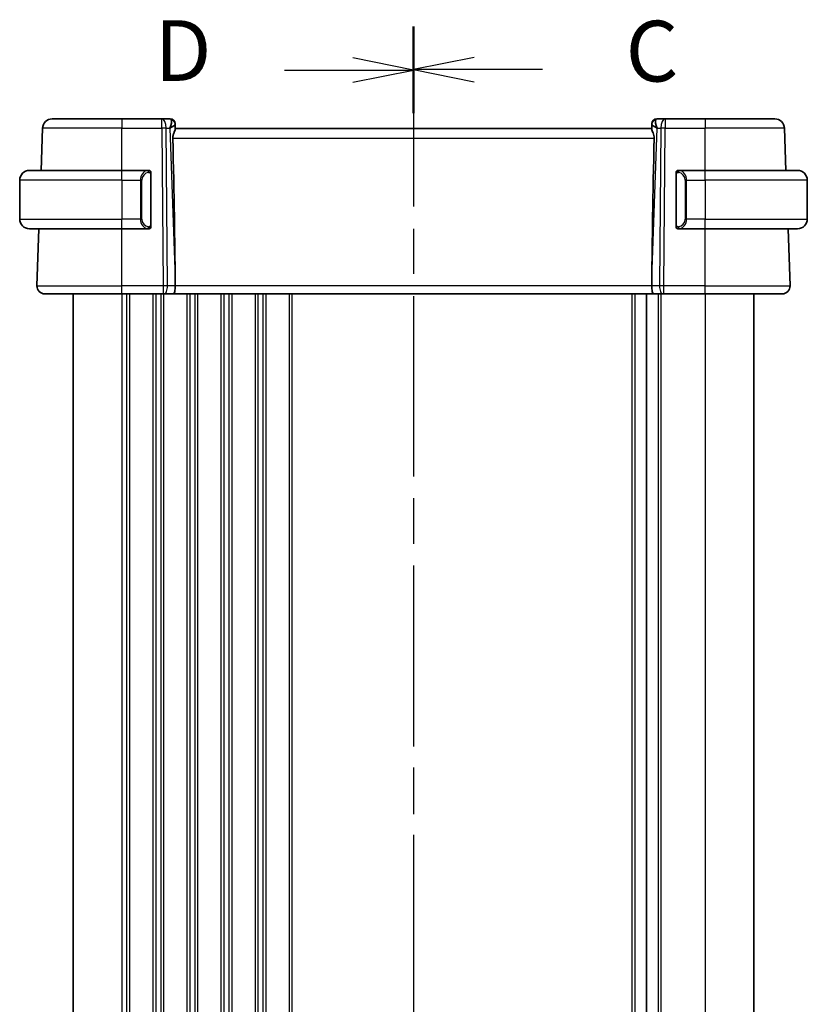
# Model space of a CAD drawing. Units: millimetres. Extents: x 29 to 3979, y 16 to 718.
# Drawn here: x 1011 to 1092, y 469 to 570 of the extents above; entities that cross this region are included whole.
import ezdxf

# ---------------------------------------------------------------- set-up
doc = ezdxf.new("R2010")
doc.units = ezdxf.units.MM
doc.header["$LTSCALE"] = 2
doc.linetypes.add('CHAIN', pattern=[0.3543, 0.2362, -0.0295, 0.0591, -0.0295])
for name, color, linetype, lineweight in [('Section Line (ISO)', 7, 'CHAIN', 25), ('Visible (ISO)', 7, 'Continuous', 35), ('Visible Narrow (ISO)', 7, 'Continuous', 25)]:
    doc.layers.add(name, color=color, linetype=linetype, lineweight=lineweight)
doc.styles.add('Note Text (TK)', font='MS PGothic.ttf')

# ---------------------------------------------------------------- blocks, each defined once
blk = doc.blocks.new('2dTransSection2')
at = {"layer": 'Section Line (ISO)', "linetype": 'CHAIN', "ltscale": 15.684574}
blk.add_line((106.658, 229.27), (106.658, 159.029), dxfattribs=at)
at = {"layer": 'Section Line (ISO)', "linetype": 'Continuous', "lineweight": 50}
for p, q in [((106.658, 229.27), (106.658, 225.713)), ((106.658, 162.586), (106.658, 159.029))]:
    blk.add_line(p, q, dxfattribs=at)
at = {"layer": 'Section Line (ISO)', "linetype": 'Continuous'}
for p, q in [((109.158, 227.992), (106.658, 227.492)), ((109.158, 227.492), (106.658, 227.492)), ((106.658, 227.492), (109.158, 226.992)), ((111.965, 227.492), (109.158, 227.492)), ((109.158, 161.307), (106.658, 160.807)), ((109.158, 160.807), (106.658, 160.807)), ((106.658, 160.807), (109.158, 160.307)), ((111.965, 160.807), (109.158, 160.807))]:
    blk.add_line(p, q, dxfattribs=at)
at = {"layer": 'Section Line (ISO)', "char_height": 2.5, "attachment_point": 7, "style": 'Note Text (TK)'}
for insert in [(115.382, 226.22), (115.382, 159.535)]:
    blk.add_mtext('C', dxfattribs=dict(at, insert=insert))
blk = doc.blocks.new('2dTransSection3')
at = {"layer": 'Section Line (ISO)', "linetype": 'CHAIN', "ltscale": 15.638194}
blk.add_line((106.658, 229.242), (106.658, 159.214), dxfattribs=at)
at = {"layer": 'Section Line (ISO)', "linetype": 'Continuous', "lineweight": 50}
for p, q in [((106.658, 229.242), (106.658, 225.701)), ((106.658, 162.755), (106.658, 159.214))]:
    blk.add_line(p, q, dxfattribs=at)
at = {"layer": 'Section Line (ISO)', "linetype": 'Continuous'}
for p, q in [((106.658, 227.472), (104.158, 227.972)), ((101.354, 227.472), (104.158, 227.472)), ((104.158, 227.472), (106.658, 227.472)), ((104.158, 226.972), (106.658, 227.472)), ((106.658, 160.984), (104.158, 161.484)), ((101.354, 160.984), (104.158, 160.984)), ((104.158, 160.984), (106.658, 160.984)), ((104.158, 160.484), (106.658, 160.984))]:
    blk.add_line(p, q, dxfattribs=at)
at = {"layer": 'Section Line (ISO)', "char_height": 2.5, "attachment_point": 7, "style": 'Note Text (TK)'}
for insert in [(96.003, 226.244), (96.003, 159.756)]:
    blk.add_mtext('D', dxfattribs=dict(at, insert=insert))

msp = doc.modelspace()

# ---------------------------------------------------------------- linework, layer by layer
at = {"layer": 'Visible (ISO)'}
for p, q in [((1014.239, 559.6525), (1021.3947, 559.6525)), ((1025.5183, 559.6525), (1021.3947, 559.6525)), ((1026.3769, 559.6525), (1025.5183, 559.6525)), ((1077.271, 559.6525), (1076.4125, 559.6525)), ((1081.3947, 559.6525), (1077.271, 559.6525)), ((1081.3947, 559.6525), (1088.5504, 559.6525)), ((1013.0882, 554.3525), (1013.2396, 558.6874)), ((1026.8766, 559.17), (1026.8782, 559.1245)), ((1026.8961, 558.6128), (1026.8782, 559.1245)), ((1075.8947, 558.6525), (1026.8947, 558.6525)), ((1075.9112, 559.1245), (1075.8933, 558.6128)), ((1075.9112, 559.1245), (1075.9128, 559.17)), ((1089.7012, 554.3525), (1089.5498, 558.6874)), ((1011.8947, 554.3525), (1021.3947, 554.3525)), ((1024.0982, 554.3525), (1021.3947, 554.3525)), ((1081.3947, 554.3525), (1078.6887, 554.3525)), ((1081.3947, 554.3525), (1090.8947, 554.3525)), ((1010.8947, 553.3525), (1010.8947, 549.3525)), ((1024.3947, 548.7267), (1024.3947, 553.9783)), ((1078.3947, 553.9783), (1078.3947, 548.7267)), ((1078.7149, 554.1323), (1078.7149, 554.1322)), ((1091.8947, 553.3525), (1091.8947, 549.3525)), ((1021.3947, 548.3525), (1011.8947, 548.3525)), ((1012.6736, 542.4804), (1012.8787, 548.3525)), ((1021.3947, 548.3525), (1024.1006, 548.3525)), ((1078.6911, 548.3525), (1081.3947, 548.3525)), ((1090.8947, 548.3525), (1081.3947, 548.3525)), ((1090.1158, 542.4804), (1089.9107, 548.3525)), ((1026.882, 543.197), (1026.8879, 542.4804)), ((1075.9074, 543.197), (1075.9015, 542.4804)), ((1021.3947, 541.6525), (1013.4731, 541.6525)), ((1016.3947, 541.6525), (1016.3947, 427.6525)), ((1021.3947, 541.6525), (1025.6519, 541.6525)), ((1025.7413, 541.6525), (1025.6519, 541.6525)), ((1025.7413, 541.6525), (1026.6991, 541.6525)), ((1026.6991, 541.6525), (1076.0903, 541.6525)), ((1075.3447, 541.6525), (1075.3447, 427.6525)), ((1075.3447, 541.6525), (1075.3447, 427.6525)), ((1076.0903, 541.6525), (1077.0481, 541.6525)), ((1077.1374, 541.6525), (1077.0481, 541.6525)), ((1077.1374, 541.6525), (1081.3947, 541.6525)), ((1089.3163, 541.6525), (1081.3947, 541.6525)), ((1086.3947, 541.6525), (1086.3947, 427.6525))]:
    msp.add_line(p, q, dxfattribs=at)
for centre, radius, start, end in [((1014.239, 558.6525), 1, 90, 178), ((1026.3769, 559.1525), 0.5, 2, 90), ((1076.4125, 559.1525), 0.5, 90, 178), ((1088.5504, 558.6525), 1, 2, 90), ((1011.8947, 553.3525), 1, 90, 180), ((1024.1947, 554.1525), 0.2, 45, 90), ((1024.1947, 554.1525), 0.2, 0, 45), ((1078.5947, 554.1525), 0.2, 135, 180), ((1078.5947, 554.1525), 0.2, 90, 135), ((1090.8947, 553.3525), 1, 0, 90), ((1011.8947, 549.3525), 1, 180, 270), ((1090.8947, 549.3525), 1, 270, 0), ((1024.1947, 548.5525), 0.2, 270, 315), ((1024.1947, 548.5525), 0.2, 315, 0), ((1078.5947, 548.5525), 0.2, 180, 225), ((1078.5947, 548.5525), 0.2, 225, 270), ((1013.4731, 542.4525), 0.8, 178, 270), ((1089.3163, 542.4525), 0.8, 270, 2)]:
    msp.add_arc(centre, radius, start, end, dxfattribs=at)
for centre, major_axis, ratio, start_param, end_param in [((1025.8941, 558.6525), (0.5076, 0.9839), 0.35240907, 4.9271531, 6.03354893), ((1076.8953, 558.6525), (-0.5076, 0.9839), 0.35240907, 0.24963638, 1.3560322), ((1025.8941, 558.6525), (0.9809, 0.4854), 0.16493214, 5.10235538, 6.20875121), ((1076.8953, 558.6525), (-0.9809, 0.4854), 0.16493214, 0.0744341, 1.18082993), ((1024.0916, 610.2685), (2.6199, -74.9881), 0.0133273, 0.46318185, 0.79326313), ((1078.6978, 610.2685), (-2.6199, -74.9881), 0.0133273, 5.48992218, 5.82000346), ((1026.6991, 542.4525), (0, -0.8), 0.23606798, 0, 1.60570291), ((1076.0903, 542.4525), (0, -0.8), 0.23606798, 4.6774824, 6.28318531)]:
    msp.add_ellipse(centre, major_axis=major_axis, ratio=ratio, start_param=start_param, end_param=end_param, dxfattribs=at)
for points, knots in [([(1026.8961, 558.6128), (1026.8965, 558.5949), (1026.8919, 558.5716), (1026.867, 558.49), (1026.829, 558.4028), (1026.7579, 558.2326), (1026.717, 558.1314), (1026.6572, 557.9146), (1026.6394, 557.7991), (1026.6417, 557.6874)], [0.433865659, 0.433865659, 0.433865659, 0.433865659, 0.451902234, 0.451902234, 0.488580195, 0.488580195, 0.52335491, 0.52335491, 0.556798225, 0.556798225, 0.556798225, 0.556798225]), ([(1075.8933, 558.6128), (1075.8931, 558.604), (1075.894, 558.594), (1075.9026, 558.5475), (1075.9214, 558.4963), (1075.9733, 558.3704), (1076.006, 558.2958), (1076.0645, 558.1456), (1076.0956, 558.0575), (1076.1383, 557.8736), (1076.1495, 557.7782), (1076.1477, 557.6874)], [-0.404547303, -0.404547303, -0.404547303, -0.404547303, -0.395455613, -0.395455613, -0.366406972, -0.366406972, -0.337358332, -0.337358332, -0.308928598, -0.308928598, -0.281828553, -0.281828553, -0.281828553, -0.281828553]), ([(1024.1273, 554.3525), (1024.1219, 554.3525), (1024.117, 554.3525), (1024.1126, 554.3525), (1024.1075, 554.3525), (1024.1033, 554.3525), (1024.1006, 554.3525)], [0.741726882, 0.741726882, 0.741726882, 0.741726882, 0.860546319, 0.860546319, 0.860546319, 1, 1, 1, 1]), ([(1024.1947, 554.3525), (1024.1943, 554.3525), (1024.1936, 554.3525), (1024.1905, 554.3525), (1024.1884, 554.3525), (1024.1857, 554.3525), (1024.1824, 554.3525), (1024.1796, 554.3525), (1024.1762, 554.3525), (1024.1722, 554.3525), (1024.1685, 554.3525), (1024.1641, 554.3525), (1024.1593, 554.3525), (1024.1544, 554.3525), (1024.1491, 554.3525), (1024.1439, 554.3525), (1024.1382, 554.3525), (1024.1325, 554.3525), (1024.1273, 554.3525)], [0, 0, 0, 0, 0.19035453, 0.19035453, 0.19035453, 0.313863222, 0.313863222, 0.313863222, 0.421406083, 0.421406083, 0.421406083, 0.523967972, 0.523967972, 0.523967972, 0.628134753, 0.628134753, 0.628134753, 0.741726882, 0.741726882, 0.741726882, 0.741726882]), ([(1024.3947, 554.1062), (1024.3947, 554.1121), (1024.3947, 554.1175), (1024.3947, 554.1225), (1024.3947, 554.1274), (1024.3947, 554.1317), (1024.3947, 554.1354), (1024.3947, 554.1391), (1024.3947, 554.1422), (1024.3947, 554.1446), (1024.3947, 554.147), (1024.3947, 554.1487), (1024.3947, 554.1499), (1024.3947, 554.1502), (1024.3947, 554.1504), (1024.3947, 554.1506), (1024.3947, 554.1514), (1024.3947, 554.1519), (1024.3947, 554.1522), (1024.3947, 554.1525), (1024.3947, 554.1525), (1024.3947, 554.1525)], [0.5, 0.5, 0.5, 0.5, 0.58502424, 0.58502424, 0.58502424, 0.669471814, 0.669471814, 0.669471814, 0.753247815, 0.753247815, 0.753247815, 0.836265221, 0.836265221, 0.836265221, 0.854434967, 0.854434967, 0.854434967, 0.91835525, 0.91835525, 0.91835525, 1, 1, 1, 1]), ([(1078.3947, 554.1525), (1078.3947, 554.1525), (1078.3947, 554.1525), (1078.3947, 554.1519), (1078.3947, 554.1513), (1078.3947, 554.1501), (1078.3947, 554.1481), (1078.3947, 554.146), (1078.3947, 554.1432), (1078.3947, 554.1395), (1078.3947, 554.1357), (1078.3947, 554.131), (1078.3947, 554.1256), (1078.3947, 554.12), (1078.3947, 554.1135), (1078.3947, 554.1066)], [0, 0, 0, 0, 0.100267749, 0.100267749, 0.100267749, 0.198470645, 0.198470645, 0.198470645, 0.296516219, 0.296516219, 0.296516219, 0.396280778, 0.396280778, 0.396280778, 0.5, 0.5, 0.5, 0.5]), ([(1078.6621, 554.3525), (1078.6559, 554.3525), (1078.6491, 554.3525), (1078.6423, 554.3525), (1078.6361, 554.3525), (1078.6299, 554.3525), (1078.6246, 554.3525), (1078.6191, 554.3525), (1078.6146, 554.3525), (1078.6107, 554.3525), (1078.6064, 554.3525), (1078.6031, 554.3525), (1078.6004, 554.3525), (1078.5962, 554.3525), (1078.5953, 554.3525), (1078.5947, 554.3525)], [0.258273118, 0.258273118, 0.258273118, 0.258273118, 0.393143911, 0.393143911, 0.393143911, 0.516901466, 0.516901466, 0.516901466, 0.642015716, 0.642015716, 0.642015716, 0.782669876, 0.782669876, 0.782669876, 1, 1, 1, 1]), ([(1078.6887, 554.3525), (1078.6873, 554.3525), (1078.6853, 554.3525), (1078.6829, 554.3525), (1078.6774, 554.3525), (1078.6703, 554.3525), (1078.6621, 554.3525)], [0.000000157, 0.000000157, 0.000000157, 0.000000157, 0.07789573, 0.07789573, 0.07789573, 0.258273118, 0.258273118, 0.258273118, 0.258273118]), ([(1024.3947, 553.9783), (1024.3947, 553.984), (1024.3947, 553.9899), (1024.3947, 553.996), (1024.3947, 554.0019), (1024.3947, 554.0081), (1024.3947, 554.0145), (1024.3947, 554.0208), (1024.3947, 554.0273), (1024.3947, 554.0339), (1024.3947, 554.0404), (1024.3947, 554.047), (1024.3947, 554.0535), (1024.3947, 554.06), (1024.3947, 554.0664), (1024.3947, 554.0725), (1024.3947, 554.0787), (1024.3947, 554.0846), (1024.3947, 554.0901), (1024.3947, 554.0959), (1024.3947, 554.1012), (1024.3947, 554.1062)], [0, 0, 0, 0, 0.071870675, 0.071870675, 0.071870675, 0.142502949, 0.142502949, 0.142502949, 0.212568705, 0.212568705, 0.212568705, 0.282687692, 0.282687692, 0.282687692, 0.353484447, 0.353484447, 0.353484447, 0.42564648, 0.42564648, 0.42564648, 0.5, 0.5, 0.5, 0.5]), ([(1078.3947, 554.1066), (1078.3947, 554.0947), (1078.3947, 554.0808), (1078.3947, 554.0661), (1078.3947, 554.0516), (1078.3947, 554.0365), (1078.3947, 554.0214), (1078.3947, 554.0196), (1078.3947, 554.0178), (1078.3947, 554.016), (1078.3947, 554.003), (1078.3947, 553.9902), (1078.3947, 553.9783)], [0.5, 0.5, 0.5, 0.5, 0.669989404, 0.669989404, 0.669989404, 0.836566079, 0.836566079, 0.836566079, 0.856225759, 0.856225759, 0.856225759, 1, 1, 1, 1]), ([(1024.1006, 548.3525), (1024.1021, 548.3525), (1024.1041, 548.3525), (1024.1065, 548.3525), (1024.1119, 548.3525), (1024.1191, 548.3525), (1024.1273, 548.3525)], [0.000000157, 0.000000157, 0.000000157, 0.000000157, 0.07789573, 0.07789573, 0.07789573, 0.258273118, 0.258273118, 0.258273118, 0.258273118]), ([(1024.1273, 548.3525), (1024.1335, 548.3525), (1024.1403, 548.3525), (1024.1471, 548.3525), (1024.1533, 548.3525), (1024.1595, 548.3525), (1024.1648, 548.3525), (1024.1702, 548.3525), (1024.1748, 548.3525), (1024.1786, 548.3525), (1024.1829, 548.3525), (1024.1863, 548.3525), (1024.189, 548.3525), (1024.1932, 548.3525), (1024.1941, 548.3525), (1024.1947, 548.3525)], [0.258273118, 0.258273118, 0.258273118, 0.258273118, 0.393143911, 0.393143911, 0.393143911, 0.516901466, 0.516901466, 0.516901466, 0.642015716, 0.642015716, 0.642015716, 0.782669876, 0.782669876, 0.782669876, 1, 1, 1, 1]), ([(1024.3947, 548.5984), (1024.3947, 548.6103), (1024.3947, 548.6242), (1024.3947, 548.639), (1024.3947, 548.6534), (1024.3947, 548.6685), (1024.3947, 548.6836), (1024.3947, 548.6854), (1024.3947, 548.6872), (1024.3947, 548.689), (1024.3947, 548.702), (1024.3947, 548.7148), (1024.3947, 548.7267)], [0.5, 0.5, 0.5, 0.5, 0.669989404, 0.669989404, 0.669989404, 0.836566079, 0.836566079, 0.836566079, 0.856225759, 0.856225759, 0.856225759, 1, 1, 1, 1]), ([(1024.3947, 548.5525), (1024.3947, 548.5525), (1024.3947, 548.5525), (1024.3947, 548.5531), (1024.3947, 548.5537), (1024.3947, 548.5549), (1024.3947, 548.5569), (1024.3947, 548.559), (1024.3947, 548.5618), (1024.3947, 548.5655), (1024.3947, 548.5693), (1024.3947, 548.574), (1024.3947, 548.5794), (1024.3947, 548.5851), (1024.3947, 548.5915), (1024.3947, 548.5984)], [0, 0, 0, 0, 0.100267749, 0.100267749, 0.100267749, 0.198470645, 0.198470645, 0.198470645, 0.296516219, 0.296516219, 0.296516219, 0.396280778, 0.396280778, 0.396280778, 0.5, 0.5, 0.5, 0.5]), ([(1078.3947, 548.7267), (1078.3947, 548.721), (1078.3947, 548.7151), (1078.3947, 548.7091), (1078.3947, 548.7031), (1078.3947, 548.6969), (1078.3947, 548.6905), (1078.3947, 548.6842), (1078.3947, 548.6777), (1078.3947, 548.6711), (1078.3947, 548.6646), (1078.3947, 548.658), (1078.3947, 548.6515), (1078.3947, 548.645), (1078.3947, 548.6386), (1078.3947, 548.6325), (1078.3947, 548.6263), (1078.3947, 548.6204), (1078.3947, 548.6149), (1078.3947, 548.6091), (1078.3947, 548.6038), (1078.3947, 548.5988)], [0, 0, 0, 0, 0.071870675, 0.071870675, 0.071870675, 0.142502949, 0.142502949, 0.142502949, 0.212568705, 0.212568705, 0.212568705, 0.282687692, 0.282687692, 0.282687692, 0.353484447, 0.353484447, 0.353484447, 0.42564648, 0.42564648, 0.42564648, 0.5, 0.5, 0.5, 0.5]), ([(1078.3947, 548.5988), (1078.3947, 548.593), (1078.3947, 548.5875), (1078.3947, 548.5826), (1078.3947, 548.5777), (1078.3947, 548.5733), (1078.3947, 548.5696), (1078.3947, 548.5659), (1078.3947, 548.5628), (1078.3947, 548.5604), (1078.3947, 548.558), (1078.3947, 548.5563), (1078.3947, 548.5551), (1078.3947, 548.5548), (1078.3947, 548.5546), (1078.3947, 548.5544), (1078.3947, 548.5536), (1078.3947, 548.5531), (1078.3947, 548.5529), (1078.3947, 548.5525), (1078.3947, 548.5525), (1078.3947, 548.5525)], [0.5, 0.5, 0.5, 0.5, 0.58502424, 0.58502424, 0.58502424, 0.669471814, 0.669471814, 0.669471814, 0.753247815, 0.753247815, 0.753247815, 0.836265221, 0.836265221, 0.836265221, 0.854434967, 0.854434967, 0.854434967, 0.91835525, 0.91835525, 0.91835525, 1, 1, 1, 1]), ([(1078.5947, 548.3525), (1078.5951, 548.3525), (1078.5958, 548.3525), (1078.5989, 548.3525), (1078.601, 548.3525), (1078.6037, 548.3525), (1078.607, 548.3525), (1078.6098, 548.3525), (1078.6132, 548.3525), (1078.6171, 548.3525), (1078.6209, 548.3525), (1078.6253, 548.3525), (1078.6301, 548.3525), (1078.635, 548.3525), (1078.6403, 548.3525), (1078.6455, 548.3525), (1078.6512, 548.3525), (1078.6568, 548.3525), (1078.6621, 548.3525)], [0, 0, 0, 0, 0.19035453, 0.19035453, 0.19035453, 0.313863222, 0.313863222, 0.313863222, 0.421406083, 0.421406083, 0.421406083, 0.523967972, 0.523967972, 0.523967972, 0.628134753, 0.628134753, 0.628134753, 0.741726882, 0.741726882, 0.741726882, 0.741726882]), ([(1078.6621, 548.3525), (1078.6675, 548.3525), (1078.6724, 548.3525), (1078.6768, 548.3525), (1078.6818, 548.3525), (1078.6861, 548.3525), (1078.6887, 548.3525)], [0.741726882, 0.741726882, 0.741726882, 0.741726882, 0.860546319, 0.860546319, 0.860546319, 1, 1, 1, 1])]:
    msp.add_open_spline(points, degree=3, knots=knots, dxfattribs=at)
at = {"layer": 'Visible Narrow (ISO)'}
for p, q in [((1021.3947, 559.6525), (1021.3947, 558.6874)), ((1025.5183, 558.6874), (1025.5183, 559.6525)), ((1077.271, 559.6525), (1077.271, 558.6874)), ((1081.3947, 559.6525), (1081.3947, 558.6874)), ((1021.3947, 558.6874), (1013.2396, 558.6874)), ((1021.3947, 558.6874), (1025.5183, 558.6874)), ((1021.3947, 554.3525), (1021.3947, 558.6874)), ((1025.5183, 558.6874), (1025.6519, 542.4804)), ((1026.0989, 542.4804), (1025.9653, 558.6874)), ((1025.9653, 558.6874), (1026.341, 558.6874)), ((1026.341, 558.6874), (1026.882, 543.197)), ((1026.4789, 558.7711), (1026.4789, 558.7707)), ((1075.9074, 543.197), (1076.4484, 558.6874)), ((1076.3105, 558.7707), (1076.3105, 558.7711)), ((1076.4484, 558.6874), (1076.8241, 558.6874)), ((1076.8241, 558.6874), (1076.6905, 542.4804)), ((1077.1374, 542.4804), (1077.271, 558.6874)), ((1077.271, 558.6874), (1081.3947, 558.6874)), ((1089.5498, 558.6874), (1081.3947, 558.6874)), ((1081.3947, 554.3525), (1081.3947, 558.6874)), ((1026.6417, 557.6874), (1076.1477, 557.6874)), ((1021.3947, 553.3525), (1021.3947, 554.3525)), ((1081.3947, 553.3525), (1081.3947, 554.3525)), ((1021.3947, 553.3525), (1010.8947, 553.3525)), ((1021.3947, 553.3525), (1023.3118, 553.3525)), ((1021.3947, 553.3525), (1021.3947, 549.3525)), ((1023.3118, 553.3525), (1023.4533, 553.3525)), ((1023.3118, 553.3525), (1023.3118, 549.3525)), ((1023.4533, 549.3525), (1023.4533, 553.3525)), ((1024.3361, 553.9783), (1024.3795, 553.9783)), ((1024.3361, 553.9783), (1024.3361, 548.7267)), ((1024.3795, 553.9783), (1024.3947, 553.9783)), ((1078.3947, 553.9783), (1078.4099, 553.9783)), ((1078.4099, 553.9783), (1078.4533, 553.9783)), ((1078.4533, 548.7267), (1078.4533, 553.9783)), ((1079.4775, 553.3525), (1079.3361, 553.3525)), ((1079.3361, 553.3525), (1079.3361, 549.3525)), ((1079.4775, 549.3525), (1079.4775, 553.3525)), ((1079.4775, 553.3525), (1081.3947, 553.3525)), ((1081.3947, 553.3525), (1081.3947, 549.3525)), ((1091.8947, 553.3525), (1081.3947, 553.3525)), ((1010.8947, 549.3525), (1021.3947, 549.3525)), ((1023.3118, 549.3525), (1021.3947, 549.3525)), ((1021.3947, 548.3525), (1021.3947, 549.3525)), ((1023.3118, 549.3525), (1023.4533, 549.3525)), ((1079.4775, 549.3525), (1079.3361, 549.3525)), ((1081.3947, 549.3525), (1079.4775, 549.3525)), ((1081.3947, 548.3525), (1081.3947, 549.3525)), ((1081.3947, 549.3525), (1091.8947, 549.3525)), ((1021.3947, 542.4804), (1021.3947, 548.3525)), ((1024.3795, 548.7267), (1024.3361, 548.7267)), ((1024.3947, 548.7267), (1024.3795, 548.7267)), ((1078.4099, 548.7267), (1078.3947, 548.7267)), ((1078.4533, 548.7267), (1078.4099, 548.7267)), ((1081.3947, 542.4804), (1081.3947, 548.3525)), ((1012.6736, 542.4804), (1021.3947, 542.4804)), ((1021.3947, 541.6525), (1021.3947, 542.4804)), ((1025.6519, 542.4804), (1021.3947, 542.4804)), ((1025.6519, 542.4804), (1025.6519, 541.6525)), ((1026.8879, 542.4804), (1026.0989, 542.4804)), ((1075.9015, 542.4804), (1026.8879, 542.4804)), ((1076.6905, 542.4804), (1075.9015, 542.4804)), ((1077.1374, 541.6525), (1077.1374, 542.4804)), ((1081.3947, 542.4804), (1077.1374, 542.4804)), ((1081.3947, 541.6525), (1081.3947, 542.4804)), ((1081.3947, 542.4804), (1090.1158, 542.4804)), ((1021.3947, 541.6525), (1021.3947, 427.6525)), ((1021.8947, 541.6525), (1021.8947, 427.6525)), ((1022.1947, 541.6525), (1022.1947, 427.6525)), ((1024.5947, 541.6525), (1024.5947, 427.6525)), ((1024.8947, 541.6525), (1024.8947, 427.6525)), ((1025.3947, 541.6525), (1025.3947, 427.6525)), ((1025.6947, 541.6525), (1025.6947, 427.6525)), ((1028.0947, 541.6525), (1028.0947, 427.6525)), ((1028.3947, 541.6525), (1028.3947, 427.6525)), ((1028.8947, 541.6525), (1028.8947, 427.6525)), ((1029.1947, 541.6525), (1029.1947, 427.6525)), ((1031.5947, 541.6525), (1031.5947, 427.6525)), ((1031.8947, 541.6525), (1031.8947, 427.6525)), ((1032.3947, 541.6525), (1032.3947, 427.6525)), ((1032.6947, 541.6525), (1032.6947, 427.6525)), ((1035.0947, 541.6525), (1035.0947, 427.6525)), ((1035.3947, 541.6525), (1035.3947, 427.6525)), ((1035.8947, 541.6525), (1035.8947, 427.6525)), ((1036.1947, 541.6525), (1036.1947, 427.6525)), ((1038.5947, 541.6525), (1038.5947, 427.6525)), ((1038.8947, 541.6525), (1038.8947, 427.6525)), ((1073.8447, 541.6525), (1073.8447, 427.6525)), ((1074.1447, 541.6525), (1074.1447, 427.6525)), ((1076.5447, 541.6525), (1076.5447, 427.6525)), ((1076.8447, 541.6525), (1076.8447, 427.6525)), ((1081.3947, 541.6525), (1081.3947, 427.6525))]:
    msp.add_line(p, q, dxfattribs=at)
for centre, start, end in [((1024.2533, 553.3525), 97.635382, 180), ((1078.5361, 553.3525), 0, 82.364618), ((1024.2533, 549.3525), 180, 262.364618), ((1078.5361, 549.3525), 277.635382, 0)]:
    msp.add_arc(centre, 0.8, start, end, dxfattribs=at)
for centre, major_axis, ratio, start_param, end_param in [((1025.5183, 558.6525), (0, 1), 0.4472136, 4.74729557, 6.28318531), ((1026.3944, 558.6525), (0.0184, -1), 0.22353506, 2.7079904, 3.13748432), ((1026.3785, 559.1071), (0.4997, 0.0174), 0.92432186, 0, 1.35119463), ((1076.4109, 559.1071), (-0.4997, 0.0174), 0.92432186, 4.93199068, 6.28318531), ((1076.395, 558.6525), (0.0184, 1), 0.22353506, 0.00410834, 0.43360225), ((1077.271, 558.6525), (0, 1), 0.4472136, 0, 1.53588974), ((1025.5183, 558.6525), (-1, -0.0082), 0.03489831, 4.24874129, 4.71210129), ((1026.3769, 559.1525), (0.4997, 0.0175), 0.02919477, 0.10328639, 0.10338025), ((1076.4125, 559.1525), (-0.4997, 0.0174), 0.02919438, 6.17980468, 6.17989854), ((1077.271, 558.6525), (1, -0.0082), 0.03489831, 1.57108402, 2.03444402), ((1024.1118, 553.3525), (0, -1), 0.8, 3.27485521, 4.71238898), ((1024.0056, 554.1454), (-0.0266, 0.1982), 0.70395113, 5.35665069, 6.09500337), ((1024.0056, 554.1454), (-0.0266, 0.1982), 0.70395113, 4.61829801, 5.35665069), ((1078.7838, 554.1454), (-0.0266, -0.1982), 0.70395113, 4.06812727, 4.80647995), ((1078.7838, 554.1454), (0.0266, 0.1982), 0.70395113, 0.18818194, 0.92653462), ((1078.6775, 553.3525), (0, 1), 0.8, 4.71238898, 6.14992275), ((1024.1118, 549.3525), (0, -1), 0.8, 4.71238898, 6.14992275), ((1078.6775, 549.3525), (0, 1), 0.8, 3.27485521, 4.71238898), ((1024.0056, 548.5596), (-0.0266, -0.1982), 0.70395113, 0.18818194, 0.92653462), ((1024.0056, 548.5596), (0.0266, 0.1982), 0.70395113, 4.06812727, 4.80647995), ((1078.7838, 548.5596), (0.0266, -0.1982), 0.70395113, 4.61829801, 5.35665069), ((1078.7838, 548.5596), (0.0266, -0.1982), 0.70395113, 5.35665069, 6.09500337), ((1025.6519, 542.4525), (-1, -0.0066), 0.02791857, 4.24878735, 4.71214736), ((1025.7413, 542.4525), (0, -0.8), 0.4472136, 0, 1.60570291), ((1077.0481, 542.4525), (0, -0.8), 0.4472136, 4.6774824, 6.28318531), ((1077.1375, 542.4525), (-1, 0.0066), 0.02791857, 4.7126306, 5.17599061)]:
    msp.add_ellipse(centre, major_axis=major_axis, ratio=ratio, start_param=start_param, end_param=end_param, dxfattribs=at)
for points, knots in [([(1024.1006, 554.3525), (1024.0998, 554.3525), (1024.0985, 554.3525), (1024.0966, 554.3525), (1024.0927, 554.3524), (1024.0865, 554.3523), (1024.0792, 554.352), (1024.0738, 554.3517), (1024.0678, 554.3513), (1024.0615, 554.3508), (1024.0555, 554.3503), (1024.0493, 554.3497), (1024.0432, 554.349), (1024.0366, 554.3483), (1024.0301, 554.3474), (1024.0245, 554.3466), (1024.0153, 554.3453), (1024.0082, 554.3441), (1024.0056, 554.3436)], [0.000000144, 0.000000144, 0.000000144, 0.000000144, 0.094244623, 0.094244623, 0.094244623, 0.296084967, 0.296084967, 0.296084967, 0.446134624, 0.446134624, 0.446134624, 0.588438527, 0.588438527, 0.588438527, 0.744229366, 0.744229366, 0.744229366, 1, 1, 1, 1]), ([(1024.147, 554.1454), (1024.1526, 554.1462), (1024.1583, 554.1469), (1024.1642, 554.1474), (1024.1702, 554.148), (1024.1765, 554.1482), (1024.183, 554.1482), (1024.1896, 554.1481), (1024.1964, 554.1477), (1024.2034, 554.1469), (1024.2104, 554.1461), (1024.2175, 554.1449), (1024.2245, 554.1433), (1024.2316, 554.1416), (1024.2386, 554.1396), (1024.2453, 554.1371), (1024.252, 554.1346), (1024.2585, 554.1316), (1024.2647, 554.1282), (1024.2709, 554.1248), (1024.2769, 554.1209), (1024.2825, 554.1166)], [0, 0, 0, 0, 0.071275003, 0.071275003, 0.071275003, 0.142460654, 0.142460654, 0.142460654, 0.213640744, 0.213640744, 0.213640744, 0.284898994, 0.284898994, 0.284898994, 0.356320054, 0.356320054, 0.356320054, 0.427990515, 0.427990515, 0.427990515, 0.5, 0.5, 0.5, 0.5]), ([(1078.5064, 554.1166), (1078.5143, 554.1226), (1078.523, 554.1279), (1078.5323, 554.1323), (1078.5414, 554.1365), (1078.5511, 554.14), (1078.5612, 554.1426), (1078.5708, 554.1451), (1078.5804, 554.1467), (1078.5898, 554.1475), (1078.5993, 554.1484), (1078.6085, 554.1484), (1078.6173, 554.1479), (1078.6261, 554.1475), (1078.6345, 554.1465), (1078.6424, 554.1454)], [0.5, 0.5, 0.5, 0.5, 0.605247725, 0.605247725, 0.605247725, 0.707891002, 0.707891002, 0.707891002, 0.804148575, 0.804148575, 0.804148575, 0.902074288, 0.902074288, 0.902074288, 1, 1, 1, 1]), ([(1078.7838, 554.3436), (1078.7805, 554.3442), (1078.7701, 554.346), (1078.7573, 554.3477), (1078.7493, 554.3487), (1078.7402, 554.3497), (1078.7315, 554.3505), (1078.7224, 554.3513), (1078.7138, 554.3519), (1078.7066, 554.3521), (1078.6977, 554.3525), (1078.691, 554.3525), (1078.6887, 554.3525)], [0, 0, 0, 0, 0.32158276, 0.32158276, 0.32158276, 0.52551233, 0.52551233, 0.52551233, 0.73736223, 0.73736223, 0.73736223, 1, 1, 1, 1]), ([(1024.2825, 554.1166), (1024.2882, 554.1123), (1024.2936, 554.1074), (1024.2986, 554.1021), (1024.3035, 554.0969), (1024.3081, 554.0912), (1024.3122, 554.0851), (1024.3163, 554.0791), (1024.3199, 554.0728), (1024.3229, 554.0662), (1024.3259, 554.0596), (1024.3283, 554.0528), (1024.3301, 554.046), (1024.3318, 554.0397), (1024.333, 554.0334), (1024.3339, 554.0268), (1024.3349, 554.019), (1024.3356, 554.0103), (1024.3359, 554.0018), (1024.3361, 553.994), (1024.3361, 553.9863), (1024.3361, 553.9783)], [0.5, 0.5, 0.5, 0.5, 0.571724472, 0.571724472, 0.571724472, 0.6426242, 0.6426242, 0.6426242, 0.713360208, 0.713360208, 0.713360208, 0.784578216, 0.784578216, 0.784578216, 0.850494029, 0.850494029, 0.850494029, 0.928795564, 0.928795564, 0.928795564, 1, 1, 1, 1]), ([(1078.4533, 553.9783), (1078.4533, 553.9964), (1078.4534, 554.015), (1078.4562, 554.0323), (1078.4591, 554.0494), (1078.4647, 554.0652), (1078.473, 554.0793), (1078.4819, 554.0942), (1078.4938, 554.107), (1078.5064, 554.1166)], [0, 0, 0, 0, 0.164645555, 0.164645555, 0.164645555, 0.326856301, 0.326856301, 0.326856301, 0.5, 0.5, 0.5, 0.5]), ([(1024.0056, 548.3614), (1024.0088, 548.3608), (1024.0193, 548.359), (1024.032, 548.3573), (1024.0401, 548.3563), (1024.0492, 548.3553), (1024.0579, 548.3545), (1024.0669, 548.3537), (1024.0755, 548.3531), (1024.0828, 548.3529), (1024.0917, 548.3525), (1024.0984, 548.3525), (1024.1006, 548.3525)], [0, 0, 0, 0, 0.32158276, 0.32158276, 0.32158276, 0.52551233, 0.52551233, 0.52551233, 0.73736223, 0.73736223, 0.73736223, 1, 1, 1, 1]), ([(1024.283, 548.5884), (1024.2751, 548.5824), (1024.2664, 548.5771), (1024.2571, 548.5728), (1024.248, 548.5685), (1024.2383, 548.565), (1024.2281, 548.5624), (1024.2186, 548.5599), (1024.209, 548.5583), (1024.1996, 548.5575), (1024.1901, 548.5566), (1024.1809, 548.5566), (1024.1721, 548.5571), (1024.1633, 548.5575), (1024.1549, 548.5585), (1024.147, 548.5596)], [0.5, 0.5, 0.5, 0.5, 0.605247725, 0.605247725, 0.605247725, 0.707891002, 0.707891002, 0.707891002, 0.804148575, 0.804148575, 0.804148575, 0.902074288, 0.902074288, 0.902074288, 1, 1, 1, 1]), ([(1024.3361, 548.7267), (1024.3361, 548.7087), (1024.336, 548.69), (1024.3331, 548.6727), (1024.3303, 548.6556), (1024.3247, 548.6398), (1024.3164, 548.6258), (1024.3075, 548.6108), (1024.2956, 548.598), (1024.283, 548.5884)], [0, 0, 0, 0, 0.164645555, 0.164645555, 0.164645555, 0.326856301, 0.326856301, 0.326856301, 0.5, 0.5, 0.5, 0.5]), ([(1078.5068, 548.5884), (1078.5012, 548.5927), (1078.4958, 548.5976), (1078.4908, 548.6029), (1078.4858, 548.6081), (1078.4812, 548.6138), (1078.4771, 548.6199), (1078.4731, 548.6259), (1078.4695, 548.6322), (1078.4665, 548.6388), (1078.4635, 548.6454), (1078.4611, 548.6522), (1078.4593, 548.659), (1078.4576, 548.6653), (1078.4564, 548.6716), (1078.4555, 548.6782), (1078.4544, 548.686), (1078.4538, 548.6947), (1078.4535, 548.7033), (1078.4533, 548.7111), (1078.4533, 548.7188), (1078.4533, 548.7267)], [0.5, 0.5, 0.5, 0.5, 0.571724472, 0.571724472, 0.571724472, 0.6426242, 0.6426242, 0.6426242, 0.713360208, 0.713360208, 0.713360208, 0.784578216, 0.784578216, 0.784578216, 0.850494029, 0.850494029, 0.850494029, 0.928795564, 0.928795564, 0.928795564, 1, 1, 1, 1]), ([(1078.6424, 548.5596), (1078.6368, 548.5588), (1078.6311, 548.5581), (1078.6251, 548.5576), (1078.6192, 548.5571), (1078.6129, 548.5568), (1078.6064, 548.5568), (1078.5998, 548.5569), (1078.593, 548.5573), (1078.586, 548.5581), (1078.579, 548.5589), (1078.5719, 548.5601), (1078.5648, 548.5617), (1078.5578, 548.5634), (1078.5508, 548.5654), (1078.5441, 548.5679), (1078.5373, 548.5704), (1078.5309, 548.5734), (1078.5247, 548.5768), (1078.5184, 548.5802), (1078.5125, 548.5841), (1078.5068, 548.5884)], [0, 0, 0, 0, 0.071275003, 0.071275003, 0.071275003, 0.142460654, 0.142460654, 0.142460654, 0.213640744, 0.213640744, 0.213640744, 0.284898994, 0.284898994, 0.284898994, 0.356320054, 0.356320054, 0.356320054, 0.427990515, 0.427990515, 0.427990515, 0.5, 0.5, 0.5, 0.5]), ([(1078.6887, 548.3525), (1078.6896, 548.3525), (1078.6909, 548.3525), (1078.6927, 548.3525), (1078.6967, 548.3526), (1078.7028, 548.3527), (1078.7102, 548.353), (1078.7156, 548.3533), (1078.7216, 548.3537), (1078.7279, 548.3542), (1078.7339, 548.3547), (1078.7401, 548.3553), (1078.7462, 548.356), (1078.7528, 548.3567), (1078.7593, 548.3576), (1078.7649, 548.3584), (1078.7741, 548.3597), (1078.7812, 548.3609), (1078.7838, 548.3614)], [0.000000144, 0.000000144, 0.000000144, 0.000000144, 0.094244623, 0.094244623, 0.094244623, 0.296084967, 0.296084967, 0.296084967, 0.446134624, 0.446134624, 0.446134624, 0.588438527, 0.588438527, 0.588438527, 0.744229366, 0.744229366, 0.744229366, 1, 1, 1, 1])]:
    msp.add_open_spline(points, degree=3, knots=knots, dxfattribs=at)
for points in [[(1024.3203, 554.2547), (1024.3143, 554.2585), (1024.3017, 554.2656), (1024.2798, 554.2748), (1024.2527, 554.2818), (1024.2196, 554.2869), (1024.1798, 554.2889), (1024.1382, 554.2862), (1024.1141, 554.2818), (1024.1012, 554.2794)], [(1024.3203, 554.2547), (1024.3077, 554.2723), (1024.2796, 554.3018), (1024.2079, 554.3403), (1024.1521, 554.3525), (1024.1273, 554.3525)], [(1024.3203, 554.2547), (1024.319, 554.246), (1024.3163, 554.2268), (1024.3053, 554.1764), (1024.2915, 554.1354), (1024.2825, 554.1166)], [(1024.3203, 554.2547), (1024.3209, 554.259), (1024.322, 554.2669), (1024.3239, 554.2769), (1024.3262, 554.2853), (1024.3292, 554.2915), (1024.3333, 554.2943), (1024.335, 554.2941), (1024.3361, 554.2939)], [(1024.3203, 554.2547), (1024.3257, 554.2471), (1024.3357, 554.2309), (1024.349, 554.2023), (1024.3605, 554.1677), (1024.3702, 554.1251), (1024.3769, 554.0747), (1024.3797, 554.0236), (1024.3795, 553.994), (1024.3795, 553.9783)], [(1024.3203, 554.2547), (1024.3341, 554.2456), (1024.3576, 554.225), (1024.3869, 554.1701), (1024.3947, 554.1257), (1024.3947, 554.1062)], [(1078.469, 554.2548), (1078.4551, 554.2457), (1078.4317, 554.2252), (1078.4025, 554.1705), (1078.3947, 554.1261), (1078.3947, 554.1066)], [(1078.469, 554.2548), (1078.4563, 554.2371), (1078.4353, 554.1978), (1078.4112, 554.0946), (1078.4099, 554.0149), (1078.4099, 553.9783)], [(1078.469, 554.2548), (1078.4682, 554.26), (1078.4669, 554.2693), (1078.4646, 554.2806), (1078.4616, 554.2894), (1078.457, 554.2944), (1078.4548, 554.2941), (1078.4533, 554.2939)], [(1078.469, 554.2548), (1078.4816, 554.2725), (1078.5099, 554.3019), (1078.5815, 554.3403), (1078.6373, 554.3525), (1078.6621, 554.3525)], [(1078.469, 554.2548), (1078.4773, 554.2602), (1078.4953, 554.2698), (1078.5299, 554.2811), (1078.5761, 554.2883), (1078.6351, 554.2887), (1078.6702, 554.2827), (1078.6882, 554.2794)], [(1078.469, 554.2548), (1078.4702, 554.2461), (1078.4728, 554.2267), (1078.4837, 554.1764), (1078.4974, 554.1353), (1078.5064, 554.1166)], [(1024.3204, 548.4502), (1024.3121, 548.4448), (1024.2941, 548.4352), (1024.2595, 548.4239), (1024.2133, 548.4167), (1024.1543, 548.4163), (1024.1192, 548.4223), (1024.1012, 548.4256)], [(1024.3204, 548.4502), (1024.3078, 548.4325), (1024.2795, 548.4031), (1024.2079, 548.3648), (1024.1521, 548.3525), (1024.1273, 548.3525)], [(1024.3204, 548.4502), (1024.3192, 548.4589), (1024.3166, 548.4783), (1024.3057, 548.5286), (1024.2919, 548.5697), (1024.283, 548.5884)], [(1024.3204, 548.4502), (1024.3331, 548.4679), (1024.3541, 548.5072), (1024.3782, 548.6104), (1024.3795, 548.6902), (1024.3795, 548.7267)], [(1024.3204, 548.4502), (1024.3343, 548.4593), (1024.3577, 548.4798), (1024.3869, 548.5345), (1024.3947, 548.5789), (1024.3947, 548.5984)], [(1024.3204, 548.4502), (1024.3211, 548.445), (1024.3224, 548.4357), (1024.3248, 548.4245), (1024.3278, 548.4156), (1024.3324, 548.4106), (1024.3346, 548.4109), (1024.3361, 548.4111)], [(1078.4691, 548.4504), (1078.4553, 548.4594), (1078.4318, 548.48), (1078.4025, 548.5349), (1078.3947, 548.5793), (1078.3947, 548.5988)], [(1078.4691, 548.4504), (1078.4637, 548.4579), (1078.4537, 548.4741), (1078.4404, 548.5027), (1078.4288, 548.5373), (1078.4192, 548.5799), (1078.4124, 548.6303), (1078.4096, 548.6814), (1078.4099, 548.7111), (1078.4099, 548.7267)], [(1078.4691, 548.4504), (1078.4685, 548.446), (1078.4674, 548.4381), (1078.4655, 548.4281), (1078.4632, 548.4198), (1078.4602, 548.4135), (1078.456, 548.4107), (1078.4544, 548.4109), (1078.4533, 548.4111)], [(1078.4691, 548.4504), (1078.4704, 548.459), (1078.473, 548.4782), (1078.4841, 548.5286), (1078.4979, 548.5696), (1078.5068, 548.5884)], [(1078.4691, 548.4504), (1078.475, 548.4465), (1078.4876, 548.4394), (1078.5096, 548.4302), (1078.5366, 548.4232), (1078.5698, 548.4181), (1078.6096, 548.4161), (1078.6512, 548.4188), (1078.6753, 548.4232), (1078.6882, 548.4256)], [(1078.4691, 548.4504), (1078.4817, 548.4327), (1078.5097, 548.4032), (1078.5815, 548.3647), (1078.6373, 548.3525), (1078.6621, 548.3525)]]:
    msp.add_open_spline(points, degree=3, dxfattribs=at)

# ---------------------------------------------------------------- block references
at = {"layer": 'Section Line (ISO)', "xscale": 2.5, "yscale": 2.5, "zscale": 2.5}
for name in ['2dTransSection3', '2dTransSection2']:
    msp.add_blockref(name, (784.75, -4), dxfattribs=at)

doc.saveas('drawing.dxf')
